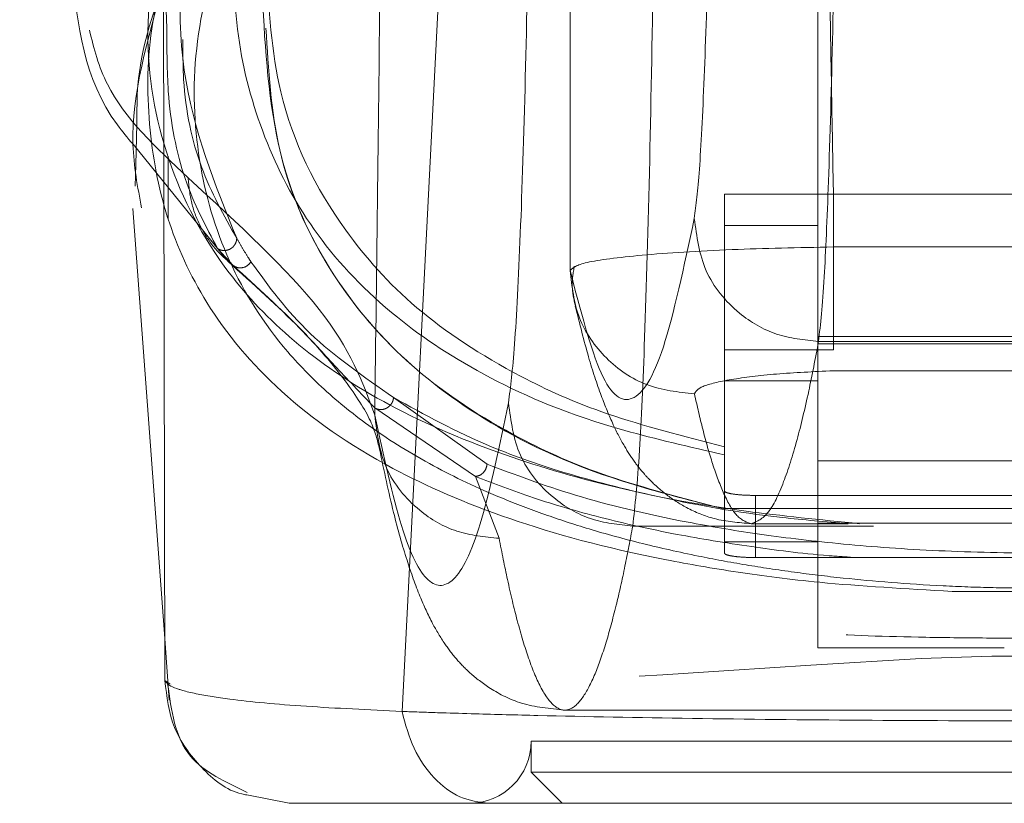
# Model space of a CAD drawing. Units: inches. Extents: x 0 to 23.4, y 0 to 16.5.
# Drawn here: x 7.1 to 7.2, y 12.8 to 12.9 of the extents above; entities that cross this region are included whole.
import ezdxf

# ---------------------------------------------------------------- set-up
doc = ezdxf.new("R2010")
doc.units = ezdxf.units.IN
doc.header["$MEASUREMENT"] = 0
doc.linetypes.add('HIDDEN', pattern=[0.075, 0.05, -0.025])

msp = doc.modelspace()

# ---------------------------------------------------------------- linework, layer by layer
at = {"color": 7, "linetype": 'HIDDEN', "lineweight": 0}
for p, q in [((7.148156, 12.917785), (7.148156, 12.832366)), ((7.148164, 12.917494), (7.148164, 12.832386)), ((7.16777, 12.866932), (7.16777, 12.802493)), ((7.113869, 12.844012), (7.113783, 12.840747)), ((7.113563, 12.842391), (7.121064, 12.833121)), ((7.116344, 12.841442), (7.116344, 12.836468)), ((7.16039, 12.838418), (7.169002, 12.838418)), ((7.16039, 12.835963), (7.16039, 12.838418)), ((7.169002, 12.826115), (7.169002, 12.838418)), ((7.20099, 12.838418), (7.169002, 12.838418)), ((7.167243, 12.835957), (7.160388, 12.835957)), ((7.160388, 12.835957), (7.160388, 12.813499)), ((7.16777, 12.835957), (7.167243, 12.835957)), ((7.121483, 12.832784), (7.120271, 12.834109)), ((7.169002, 12.83425), (7.184996, 12.83425)), ((7.202219, 12.827162), (7.16777, 12.827162)), ((7.169002, 12.826115), (7.16039, 12.826115)), ((7.16777, 12.82659), (7.202219, 12.82659)), ((7.167832, 12.826766), (7.202159, 12.826766)), ((7.184996, 12.824449), (7.169002, 12.824449)), ((7.160388, 12.823654), (7.16777, 12.823654)), ((7.141587, 12.817054), (7.134189, 12.822319)), ((7.140669, 12.816082), (7.132701, 12.821499)), ((7.160388, 12.813499), (7.160388, 12.818421)), ((7.16777, 12.817319), (7.202219, 12.817319)), ((7.142538, 12.811175), (7.140669, 12.816082)), ((7.162849, 12.814572), (7.162849, 12.809651)), ((7.20714, 12.814572), (7.162849, 12.814572)), ((7.160388, 12.8109), (7.160388, 12.813499)), ((7.160388, 12.813499), (7.160388, 12.810001)), ((7.209602, 12.813548), (7.16039, 12.813548)), ((7.153123, 12.812148), (7.172171, 12.812148)), ((7.162503, 12.812335), (7.17017, 12.812335)), ((7.202219, 12.812365), (7.16777, 12.812365)), ((7.160388, 12.8109), (7.16777, 12.8109)), ((7.162849, 12.809651), (7.20714, 12.809651)), ((7.178396, 12.806972), (7.191594, 12.806972)), ((7.11607, 12.803254), (7.116433, 12.798351)), ((7.182534, 12.802493), (7.16777, 12.802493)), ((7.14774, 12.797572), (7.222252, 12.797572)), ((7.145083, 12.795111), (7.224906, 12.795111)), ((7.145083, 12.795111), (7.145083, 12.79265)), ((7.145083, 12.79265), (7.184994, 12.79265)), ((7.145083, 12.79265), (7.147544, 12.79019))]:
    msp.add_line(p, q, dxfattribs=at)
at = {"color": 7, "linetype": 'Continuous', "lineweight": 15}
for p, q in [((7.134857, 12.797469), (7.138429, 12.867172)), ((7.116077, 12.799918), (7.115965, 12.855091)), ((7.113783, 12.840747), (7.113739, 12.839059)), ((7.113554, 12.837286), (7.11607, 12.803254)), ((7.116509, 12.799642), (7.116477, 12.799662)), ((7.125917, 12.79019), (7.122565, 12.790851))]:
    msp.add_line(p, q, dxfattribs=at)
at = {"color": 8, "linetype": 'Continuous', "lineweight": 15}
msp.add_line((7.116477, 12.799662), (7.116077, 12.799918), dxfattribs=at)
at = {"color": 7, "linetype": 'HIDDEN', "lineweight": 0, "flags": 128}
msp.add_lwpolyline([(7.253492, 12.799641), (7.253437, 12.799605), (7.250661, 12.799365), (7.245269, 12.799243), (7.239033, 12.799288), (7.230052, 12.799547), (7.224063, 12.799814), (7.216415, 12.800241), (7.211586, 12.800548), (7.205728, 12.800942), (7.198096, 12.801434), (7.187598, 12.801852), (7.18154, 12.801837), (7.17596, 12.801649), (7.167221, 12.80114), (7.160732, 12.800703), (7.155497, 12.800361), (7.147301, 12.799884), (7.140975, 12.799588), (7.131589, 12.799299), (7.125065, 12.799242), (7.119441, 12.799359), (7.116571, 12.799601), (7.116571, 12.799601)], dxfattribs=at)
at = {"color": 7, "linetype": 'HIDDEN', "lineweight": 0}
msp.add_arc((7.140162, 12.795111), 0.004921, 270, 0, dxfattribs=at)
for points, knots in [([(7.104592, 12.975681), (7.106911, 12.954877), (7.111963, 12.909551), (7.115829, 12.864244), (7.11792, 12.839731)], [0, 0, 0, 0, 0.458968, 1, 1, 1, 1]), ([(7.169002, 12.838418), (7.168797, 12.850134), (7.168384, 12.873792), (7.167763, 12.90939), (7.167346, 12.933269), (7.167138, 12.945209)], [0, 0, 0, 0, 0.329115, 0.664557, 1, 1, 1, 1]), ([(7.132699, 12.820927), (7.132774, 12.82691), (7.132918, 12.838432), (7.133125, 12.855741), (7.133321, 12.872932), (7.133511, 12.89049), (7.13363, 12.902369), (7.13369, 12.908328)], [0, 0, 0, 0, 0.2087847, 0.4020178, 0.5993871, 0.7990575, 1, 1, 1, 1]), ([(7.159361, 12.870452), (7.15928, 12.866135), (7.159116, 12.857397), (7.158783, 12.847263), (7.158405, 12.83974), (7.158129, 12.837579), (7.157993, 12.836511)], [0, 0, 0, 0, 0.246987, 0.499968, 0.752966, 1, 1, 1, 1]), ([(7.117189, 12.865679), (7.116098, 12.861243), (7.11405, 12.852909), (7.115536, 12.842219), (7.119395, 12.834056), (7.124911, 12.827695), (7.131492, 12.822768), (7.139778, 12.818767), (7.149499, 12.815624), (7.159364, 12.81351), (7.167961, 12.812647), (7.171067, 12.812335)], [0, 0, 0, 0, 0.176131, 0.330831, 0.485514, 0.589811, 0.694192, 0.798272, 0.877207, 0.955633, 1, 1, 1, 1]), ([(7.1692, 12.865232), (7.169121, 12.860453), (7.168957, 12.850543), (7.168637, 12.839435), (7.168257, 12.830674), (7.167983, 12.82815), (7.167832, 12.826766)], [0, 0, 0, 0, 0.241076, 0.499987, 0.725783, 1, 1, 1, 1]), ([(7.118478, 12.864675), (7.118034, 12.8618), (7.117148, 12.856051), (7.117377, 12.845759), (7.120037, 12.839215), (7.121774, 12.834938)], [0, 0, 0, 0, 0.257306, 0.514612, 1, 1, 1, 1]), ([(7.116244, 12.851485), (7.116203, 12.852442), (7.116051, 12.85596), (7.116659, 12.860147), (7.117102, 12.863195)], [0, 0, 0, 0, 0.271855, 1, 1, 1, 1]), ([(7.144925, 12.862622), (7.144828, 12.857442), (7.144631, 12.846956), (7.144231, 12.834795), (7.143778, 12.825768), (7.143447, 12.823174), (7.143283, 12.821893)], [0, 0, 0, 0, 0.246987, 0.499968, 0.752966, 1, 1, 1, 1]), ([(7.120834, 12.860162), (7.119953, 12.856903), (7.118191, 12.850389), (7.118429, 12.84156), (7.120622, 12.833483), (7.124334, 12.827411), (7.12853, 12.822986), (7.132438, 12.819829), (7.137061, 12.816948), (7.141776, 12.814707), (7.146029, 12.813078), (7.149696, 12.811878), (7.153703, 12.810775), (7.15788, 12.809831), (7.161913, 12.809082), (7.165735, 12.8085), (7.170693, 12.807896), (7.176011, 12.807459), (7.181573, 12.807253), (7.186928, 12.8072), (7.192355, 12.807377), (7.197383, 12.80774), (7.201252, 12.808125), (7.205063, 12.808614), (7.208806, 12.809209), (7.213334, 12.810078), (7.218276, 12.811273), (7.223293, 12.812819), (7.229023, 12.815008), (7.234913, 12.818006), (7.240454, 12.821987), (7.246214, 12.827846), (7.250596, 12.836103), (7.252357, 12.847308), (7.250221, 12.85588), (7.249154, 12.860162)], [0, 0, 0, 0, 0.062708, 0.125327, 0.187609, 0.249811, 0.281716, 0.312303, 0.344852, 0.374993, 0.391096, 0.40625, 0.422716, 0.437783, 0.449297, 0.459805, 0.469403, 0.486334, 0.493868, 0.50112, 0.515728, 0.523847, 0.532773, 0.542399, 0.552919, 0.564417, 0.584847, 0.605988, 0.62724, 0.667468, 0.709205, 0.751057, 0.834024, 0.917072, 1, 1, 1, 1]), ([(7.121376, 12.859087), (7.121466, 12.856155), (7.121647, 12.85029), (7.123934, 12.842353), (7.12783, 12.835081), (7.133667, 12.828923), (7.141394, 12.823802), (7.149878, 12.820188), (7.157645, 12.818415), (7.16039, 12.817788)], [0, 0, 0, 0, 0.163554, 0.327096, 0.491097, 0.655026, 0.790757, 0.926075, 1, 1, 1, 1]), ([(7.178396, 12.806973), (7.174749, 12.807181), (7.168375, 12.807544), (7.161266, 12.808486), (7.152276, 12.810037), (7.142779, 12.812675), (7.132791, 12.817052), (7.124839, 12.822678), (7.119286, 12.829375), (7.116011, 12.836491), (7.114637, 12.843915), (7.114678, 12.85111), (7.116017, 12.856081), (7.116569, 12.858129)], [0, 0, 0, 0, 0.045118, 0.078856, 0.113405, 0.210241, 0.309742, 0.441516, 0.574458, 0.68857, 0.803098, 0.918894, 1, 1, 1, 1]), ([(7.154764, 12.857402), (7.154669, 12.85178), (7.154473, 12.840121), (7.154089, 12.827053), (7.153633, 12.816745), (7.153303, 12.813776), (7.153123, 12.812148)], [0, 0, 0, 0, 0.241073, 0.499986, 0.72578, 1, 1, 1, 1]), ([(7.160388, 12.818421), (7.157141, 12.819258), (7.150634, 12.820936), (7.142753, 12.824571), (7.135566, 12.829319), (7.129119, 12.836656), (7.124777, 12.845445), (7.124306, 12.853098), (7.124096, 12.8565)], [0, 0, 0, 0, 0.101251, 0.202863, 0.367789, 0.532886, 0.79237, 1, 1, 1, 1]), ([(7.160388, 12.813499), (7.157182, 12.814332), (7.150696, 12.816016), (7.142713, 12.819651), (7.135601, 12.82442), (7.129063, 12.831751), (7.124507, 12.841336), (7.124032, 12.849879), (7.123793, 12.854166)], [0, 0, 0, 0, 0.095441, 0.193131, 0.349126, 0.506595, 0.752357, 1, 1, 1, 1]), ([(7.11792, 12.839731), (7.115395, 12.842093), (7.111571, 12.84567), (7.110479, 12.849959), (7.110109, 12.851416)], [0, 0, 0, 0, 0.6604004, 1, 1, 1, 1]), ([(7.120271, 12.834109), (7.119328, 12.835867), (7.117444, 12.839377), (7.11625, 12.845536), (7.116246, 12.84983), (7.116244, 12.851485)], [0, 0, 0, 0, 0.381281, 0.761561, 1, 1, 1, 1]), ([(7.124086, 12.851576), (7.12428, 12.84829), (7.124665, 12.8418), (7.128181, 12.833403), (7.133639, 12.826208), (7.141362, 12.82022), (7.150027, 12.816113), (7.157901, 12.814127), (7.160388, 12.813499)], [0, 0, 0, 0, 0.200228, 0.395356, 0.590405, 0.75713, 0.923302, 1, 1, 1, 1]), ([(7.121774, 12.834938), (7.120761, 12.836732), (7.118734, 12.840319), (7.117514, 12.845928), (7.117509, 12.849618), (7.117507, 12.850684)], [0, 0, 0, 0, 0.415901, 0.831227, 1, 1, 1, 1]), ([(7.121483, 12.832784), (7.120978, 12.83322), (7.119968, 12.834094), (7.118875, 12.835796), (7.118124, 12.837689), (7.117988, 12.839051), (7.11792, 12.839731)], [0, 0, 0, 0, 0.249994, 0.5, 0.749997, 1, 1, 1, 1]), ([(7.11792, 12.839731), (7.121883, 12.836081), (7.12981, 12.828778), (7.131736, 12.823545), (7.132699, 12.820927)], [0, 0, 0, 0, 0.499819, 1, 1, 1, 1]), ([(7.255524, 12.835627), (7.255389, 12.834099), (7.254916, 12.828749), (7.250603, 12.821881), (7.243143, 12.814729), (7.234819, 12.810185), (7.225771, 12.807105), (7.218634, 12.805466), (7.211515, 12.804404), (7.205027, 12.803763), (7.196963, 12.803356), (7.188563, 12.803262), (7.181459, 12.80327), (7.174726, 12.803341), (7.167485, 12.803593), (7.160528, 12.804166), (7.152945, 12.805167), (7.145437, 12.806766), (7.135984, 12.809816), (7.127335, 12.814372), (7.119557, 12.821581), (7.114912, 12.829107), (7.11442, 12.835173), (7.114245, 12.837337)], [0, 0, 0, 0, 0.0429821, 0.15051, 0.2312305, 0.3129631, 0.3542449, 0.3960136, 0.4175486, 0.4395837, 0.4627499, 0.4874272, 0.5002096, 0.5127557, 0.5364714, 0.5588066, 0.5805139, 0.6229678, 0.6646952, 0.7474241, 0.8297897, 0.9393005, 1, 1, 1, 1]), ([(7.157993, 12.836511), (7.157178, 12.832688), (7.155547, 12.825041), (7.153082, 12.821395), (7.150617, 12.822971), (7.148982, 12.829247), (7.148164, 12.832386)], [0, 0, 0, 0, 0.249999, 0.5, 0.749997, 1, 1, 1, 1]), ([(7.157993, 12.836511), (7.158183, 12.835085), (7.158563, 12.832231), (7.161199, 12.829033), (7.164436, 12.827117), (7.1667, 12.826883), (7.167832, 12.826766)], [0, 0, 0, 0, 0.279622, 0.55924, 0.779618, 1, 1, 1, 1]), ([(7.121774, 12.834938), (7.121766, 12.834852), (7.121748, 12.834681), (7.121636, 12.834443), (7.121475, 12.834237), (7.121264, 12.834079), (7.121018, 12.833986), (7.120759, 12.833959), (7.1205, 12.833993), (7.120347, 12.834071), (7.120271, 12.834109)], [0, 0, 0, 0, 0.124922, 0.25, 0.375078, 0.5, 0.624922, 0.75, 0.875078, 1, 1, 1, 1]), ([(7.122902, 12.833068), (7.12282, 12.833196), (7.122581, 12.833567), (7.1222, 12.834188), (7.121916, 12.834688), (7.121774, 12.834938)], [0, 0, 0, 0, 0.2066418, 0.6033117, 1, 1, 1, 1]), ([(7.148164, 12.832386), (7.148399, 12.8326), (7.148868, 12.833029), (7.153567, 12.833625), (7.160479, 12.834074), (7.166242, 12.834193), (7.169002, 12.83425)], [0, 0, 0, 0, 0.250735, 0.500512, 0.76079, 1, 1, 1, 1]), ([(7.121062, 12.833123), (7.123083, 12.831302), (7.127004, 12.827771), (7.130508, 12.823607), (7.132575, 12.820359), (7.132911, 12.818927), (7.133073, 12.818233)], [0, 0, 0, 0, 0.273685, 0.530937, 0.772803, 1, 1, 1, 1]), ([(7.122902, 12.833068), (7.122804, 12.832949), (7.122606, 12.83271), (7.122184, 12.832574), (7.121789, 12.832603), (7.121585, 12.832723), (7.121483, 12.832784)], [0, 0, 0, 0, 0.279611, 0.5591, 0.779584, 1, 1, 1, 1]), ([(7.132701, 12.821499), (7.131585, 12.822671), (7.129354, 12.825013), (7.126213, 12.828512), (7.123375, 12.831075), (7.121483, 12.832784)], [0, 0, 0, 0, 0.25013, 0.500074, 1, 1, 1, 1]), ([(7.122902, 12.833068), (7.12431, 12.831128), (7.127124, 12.827247), (7.131834, 12.823961), (7.134189, 12.822319)], [0, 0, 0, 0, 0.500054, 1, 1, 1, 1]), ([(7.148494, 12.832725), (7.148406, 12.832194), (7.148231, 12.831133), (7.148462, 12.830081), (7.148577, 12.829555)], [0, 0, 0, 0, 0.499957, 1, 1, 1, 1]), ([(7.148574, 12.829565), (7.148917, 12.828181), (7.149561, 12.825584), (7.150564, 12.822551), (7.151508, 12.820251), (7.15239, 12.81855), (7.153197, 12.817296), (7.153951, 12.816344), (7.154683, 12.815555), (7.155862, 12.814531), (7.157431, 12.813522), (7.159666, 12.812567), (7.161513, 12.812416), (7.162504, 12.812335)], [0, 0, 0, 0, 0.174566, 0.327635, 0.459183, 0.569187, 0.657629, 0.7245, 0.776281, 0.817861, 0.868982, 0.929689, 1, 1, 1, 1]), ([(7.167832, 12.826766), (7.167573, 12.825417), (7.167007, 12.822474), (7.166085, 12.818679), (7.165019, 12.815335), (7.16381, 12.812848), (7.162955, 12.812513), (7.162503, 12.812335)], [0, 0, 0, 0, 0.14674, 0.320111, 0.520111, 0.746741, 1, 1, 1, 1]), ([(7.158003, 12.822612), (7.15812, 12.822813), (7.158354, 12.823212), (7.160743, 12.823767), (7.164322, 12.824222), (7.167443, 12.824373), (7.169002, 12.824449)], [0, 0, 0, 0, 0.251357, 0.501369, 0.750906, 1, 1, 1, 1]), ([(7.132701, 12.821499), (7.132773, 12.821463), (7.132918, 12.82139), (7.133166, 12.821361), (7.133416, 12.821389), (7.133656, 12.821482), (7.133866, 12.821637), (7.134031, 12.821837), (7.13415, 12.822069), (7.134176, 12.822235), (7.134189, 12.822319)], [0, 0, 0, 0, 0.124925, 0.25, 0.375075, 0.5, 0.624925, 0.75, 0.875075, 1, 1, 1, 1]), ([(7.134189, 12.822319), (7.136616, 12.820977), (7.140526, 12.818815), (7.14782, 12.816234), (7.155302, 12.814362), (7.162482, 12.812997), (7.168385, 12.812489), (7.17017, 12.812335)], [0, 0, 0, 0, 0.325513, 0.524345, 0.722869, 0.916164, 1, 1, 1, 1]), ([(7.158003, 12.822612), (7.158222, 12.821651), (7.158701, 12.819555), (7.15948, 12.816852), (7.16038, 12.814471), (7.161401, 12.812701), (7.162123, 12.812462), (7.162503, 12.812335)], [0, 0, 0, 0, 0.146721, 0.320081, 0.520082, 0.746722, 1, 1, 1, 1]), ([(7.143283, 12.821893), (7.142582, 12.818536), (7.141177, 12.811816), (7.139055, 12.807367), (7.136929, 12.807173), (7.134807, 12.811234), (7.133401, 12.817698), (7.132699, 12.820927)], [0, 0, 0, 0, 0.199751, 0.399872, 0.600121, 0.800247, 1, 1, 1, 1]), ([(7.143283, 12.821893), (7.143473, 12.820467), (7.143853, 12.817613), (7.146489, 12.814415), (7.149726, 12.812499), (7.151991, 12.812265), (7.153123, 12.812148)], [0, 0, 0, 0, 0.279622, 0.55924, 0.779618, 1, 1, 1, 1]), ([(7.132699, 12.820927), (7.132881, 12.819493), (7.133243, 12.816625), (7.135878, 12.813416), (7.139127, 12.811506), (7.141401, 12.811285), (7.142538, 12.811175)], [0, 0, 0, 0, 0.279619, 0.559233, 0.779615, 1, 1, 1, 1]), ([(7.133073, 12.818233), (7.133438, 12.816513), (7.134124, 12.813279), (7.135183, 12.80953), (7.136197, 12.806676), (7.137177, 12.804545), (7.138138, 12.802926), (7.139068, 12.801695), (7.140178, 12.800519), (7.141869, 12.799196), (7.144349, 12.797909), (7.146559, 12.797689), (7.14774, 12.797572)], [0, 0, 0, 0, 0.179661, 0.337769, 0.474315, 0.589289, 0.682684, 0.7545, 0.806728, 0.861835, 0.926241, 1, 1, 1, 1]), ([(7.141587, 12.817054), (7.141563, 12.816917), (7.141516, 12.816642), (7.141271, 12.816327), (7.140975, 12.816133), (7.140771, 12.816099), (7.140669, 12.816082)], [0, 0, 0, 0, 0.279676, 0.55927, 0.779657, 1, 1, 1, 1]), ([(7.228405, 12.817054), (7.226211, 12.81622), (7.221834, 12.814555), (7.214535, 12.812769), (7.207355, 12.811537), (7.201052, 12.810754), (7.19365, 12.810178), (7.18515, 12.809944), (7.176627, 12.810163), (7.169156, 12.810731), (7.162808, 12.811511), (7.155558, 12.812747), (7.148204, 12.814538), (7.143795, 12.816215), (7.141587, 12.817054)], [0, 0, 0, 0, 0.125861, 0.251189, 0.313909, 0.375887, 0.437841, 0.498886, 0.56006, 0.621903, 0.684487, 0.747086, 0.873351, 1, 1, 1, 1]), ([(7.170741, 12.809651), (7.170037, 12.809699), (7.16691, 12.80991), (7.162191, 12.810542), (7.15606, 12.811534), (7.150369, 12.812829), (7.145096, 12.814359), (7.142152, 12.815505), (7.140669, 12.816082)], [0, 0, 0, 0, 0.0434016, 0.1928359, 0.3624009, 0.5680703, 0.7824308, 1, 1, 1, 1]), ([(7.162849, 12.814572), (7.162574, 12.814576), (7.162025, 12.814584), (7.161292, 12.814643), (7.160736, 12.81473), (7.160433, 12.814829), (7.160401, 12.814895), (7.160388, 12.814922)], [0, 0, 0, 0, 0.212038, 0.424043, 0.636977, 0.851909, 1, 1, 1, 1]), ([(7.153123, 12.812148), (7.152918, 12.811071), (7.152479, 12.808767), (7.151776, 12.805664), (7.150985, 12.802735), (7.150105, 12.800234), (7.149137, 12.798378), (7.148092, 12.797438), (7.146996, 12.79764), (7.145917, 12.799047), (7.14491, 12.801432), (7.144018, 12.804414), (7.143239, 12.807633), (7.14276, 12.810058), (7.142538, 12.811175)], [0, 0, 0, 0, 0.05838, 0.124996, 0.199849, 0.282937, 0.374263, 0.473824, 0.578209, 0.683931, 0.778972, 0.86333, 0.937006, 1, 1, 1, 1]), ([(7.162849, 12.809651), (7.162574, 12.809655), (7.162025, 12.809662), (7.161292, 12.809722), (7.160736, 12.809809), (7.160433, 12.809908), (7.160401, 12.809974), (7.160388, 12.810001)], [0, 0, 0, 0, 0.212038, 0.424043, 0.636977, 0.851909, 1, 1, 1, 1])]:
    msp.add_open_spline(points, degree=3, knots=knots, dxfattribs=at)
at = {"color": 7, "linetype": 'Continuous', "lineweight": 15}
for points, knots in [([(7.108706, 12.856164), (7.109176, 12.85186), (7.109713, 12.84694), (7.113134, 12.842898), (7.113563, 12.842391)], [0, 0, 0, 0, 0.874657, 1, 1, 1, 1]), ([(7.115964, 12.855171), (7.115073, 12.852532), (7.113865, 12.848957), (7.113868, 12.845039), (7.113869, 12.844012)], [0, 0, 0, 0, 0.737895, 1, 1, 1, 1]), ([(7.116077, 12.799916), (7.116185, 12.799767), (7.116359, 12.799527), (7.117022, 12.799271), (7.117683, 12.799067), (7.118493, 12.798874), (7.119756, 12.798646), (7.122271, 12.798288), (7.126766, 12.797855), (7.132219, 12.797595), (7.134857, 12.797469)], [0, 0, 0, 0, 0.137209, 0.221053, 0.249636, 0.339486, 0.423024, 0.499983, 0.758106, 1, 1, 1, 1]), ([(7.116305, 12.799655), (7.116589, 12.797532), (7.117112, 12.793629), (7.120886, 12.791863), (7.122607, 12.791057)], [0, 0, 0, 0, 0.544024, 1, 1, 1, 1]), ([(7.134858, 12.797464), (7.135038, 12.797458), (7.13536, 12.797446), (7.135943, 12.797426), (7.136811, 12.797396), (7.138395, 12.797344), (7.141325, 12.797255), (7.147627, 12.797089), (7.157685, 12.796897), (7.171102, 12.796754), (7.185089, 12.796706), (7.199033, 12.796755), (7.212433, 12.796899), (7.222928, 12.7971), (7.229597, 12.797281), (7.232743, 12.797381), (7.234216, 12.797432), (7.234851, 12.797454), (7.235131, 12.797464)], [0, 0, 0, 0, 0.006935, 0.012383, 0.022112, 0.039491, 0.070588, 0.126036, 0.250731, 0.375942, 0.500712, 0.625901, 0.750052, 0.875172, 0.944826, 0.975643, 0.989265, 1, 1, 1, 1]), ([(7.141722, 12.79019), (7.140946, 12.790291), (7.139396, 12.790495), (7.137329, 12.792093), (7.135676, 12.794437), (7.13513, 12.796455), (7.134858, 12.797464)], [0, 0, 0, 0, 0.250001, 0.5000013, 0.7500009, 1, 1, 1, 1]), ([(7.125917, 12.79019), (7.126172, 12.79019), (7.126681, 12.79019), (7.129965, 12.79019), (7.13482, 12.79019), (7.139423, 12.79019), (7.141722, 12.79019)], [0, 0, 0, 0, 0.250895, 0.500045, 0.750276, 1, 1, 1, 1]), ([(7.141722, 12.79019), (7.144687, 12.79019), (7.150617, 12.79019), (7.161371, 12.79019), (7.172941, 12.79019), (7.185027, 12.79019), (7.197102, 12.79019), (7.20867, 12.79019), (7.219397, 12.79019), (7.225313, 12.79019), (7.228267, 12.79019)], [0, 0, 0, 0, 0.125301, 0.250533, 0.375398, 0.500195, 0.625414, 0.749963, 0.875169, 1, 1, 1, 1])]:
    msp.add_open_spline(points, degree=3, knots=knots, dxfattribs=at)
at = {"color": 8, "linetype": 'Continuous', "lineweight": 15}
for points, knots in [([(7.114245, 12.837337), (7.113927, 12.838988), (7.112895, 12.844351), (7.114709, 12.850705), (7.115965, 12.855102)], [0, 0, 0, 0, 0.3078874, 1, 1, 1, 1]), ([(7.122565, 12.790851), (7.122436, 12.790875), (7.121053, 12.791124), (7.118865, 12.792944), (7.116553, 12.796063), (7.116236, 12.798631), (7.116077, 12.799916)], [0, 0, 0, 0, 0.033369, 0.355579, 0.677789, 1, 1, 1, 1])]:
    msp.add_open_spline(points, degree=3, knots=knots, dxfattribs=at)
at = {"color": 7, "linetype": 'HIDDEN', "lineweight": 0}
msp.add_open_spline([(7.148164, 12.832386), (7.148309, 12.831102), (7.148597, 12.828536), (7.150871, 12.825301), (7.154128, 12.823043), (7.156711, 12.822756), (7.158003, 12.822612)], degree=3, dxfattribs=at)

doc.saveas('drawing.dxf')
